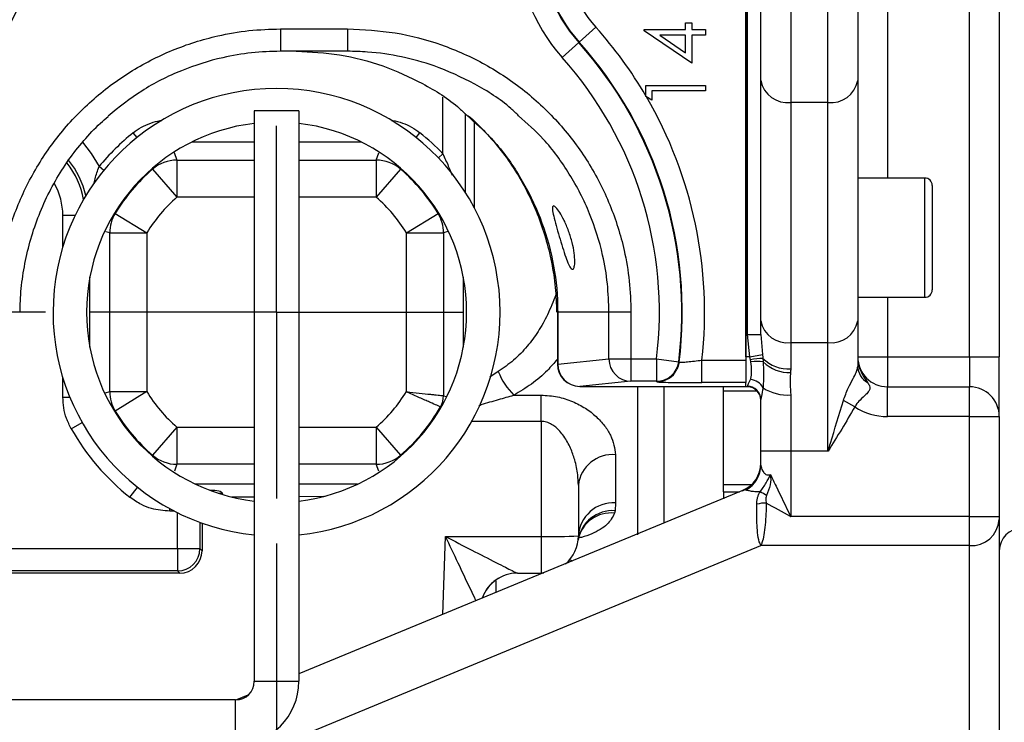
# Model space of a CAD drawing. Extents: x 0 to 13400, y 0 to 8910.
# Drawn here: x 11966 to 12098, y 1864 to 1958 of the extents above; entities that cross this region are included whole.
import ezdxf

# ---------------------------------------------------------------- set-up
doc = ezdxf.new("R2010")
doc.units = 0
doc.header["$LTSCALE"] = 5
doc.header["$MEASUREMENT"] = 0
doc.linetypes.add('GEN7A', pattern=[7.5, 5, -1.25, 0, -1.25])
doc.layers.get('0').update_dxf_attribs({"linetype": 'CONTINUOUS'})
doc.layers.add('7A', color=4, linetype='GEN7A')
doc.styles.add('ISO', font='GENISO.SHX')
doc.dimstyles.new('GEN-ISO', dxfattribs={"dimtxt": 50, "dimasz": 50, "dimexe": 40, "dimexo": 1, "dimgap": 30, "dimtad": 0, "dimtih": 1, "dimtoh": 1, "dimdec": 1, "dimdsep": 46, "dimtxsty": 'ISO', "dimcen": 2, "dimclrd": 256, "dimclre": 256, "dimclrt": 2, "dimadec": 0, "dimazin": 0, "dimtp": 0.1, "dimtm": 0.1, "dimtfac": 0.05, "dimtdec": 1, "dimtix": 1, "dimtmove": 2, "dimatfit": 3, "dimfxl": 1, "dimtolj": 1, "dimarcsym": 0})

# ---------------------------------------------------------------- blocks, each defined once
blk = doc.blocks.new('*D219')
at = {"color": 3}
for p, q in [((12000.75, 1887.85), (12000.75, 1591.33)), ((12061.25, 1825.18), (12061.25, 1591.33)), ((11965.75, 1616.33), (11930.75, 1616.33)), ((12000.75, 1616.33), (12061.25, 1616.33)), ((12096.25, 1616.33), (12131.25, 1616.33))]:
    blk.add_line(p, q, dxfattribs=at)
for points in [[(11965.75, 1610.49), (11965.75, 1622.16), (12000.75, 1616.33)], [(12096.25, 1622.16), (12096.25, 1610.49), (12061.25, 1616.33)]]:
    blk.add_solid(points, dxfattribs=at)
at = {"color": 2, "insert": (12128.9, 1667.93), "char_height": 50, "attachment_point": 5, "style": 'ISO'}
blk.add_mtext('\\A1;2.4', dxfattribs=at)
blk = doc.blocks.new('*D220')
at = {"color": 3}
for p, q in [((12000.75, 1887.85), (12000.75, 1591.33)), ((11811.25, 1825.18), (11811.25, 1591.33)), ((11965.75, 1616.33), (11846.25, 1616.33))]:
    blk.add_line(p, q, dxfattribs=at)
for points in [[(11846.25, 1622.16), (11846.25, 1610.49), (11811.25, 1616.33)], [(11965.75, 1610.49), (11965.75, 1622.16), (12000.75, 1616.33)]]:
    blk.add_solid(points, dxfattribs=at)
at = {"color": 2, "insert": (11906, 1671.33), "char_height": 50, "attachment_point": 5, "style": 'ISO'}
blk.add_mtext('\\A1;7.5', dxfattribs=at)
blk = doc.blocks.new('*D222')
at = {"color": 3}
for p, q in [((11528.59, 2053.85), (11528.59, 2088.85)), ((11969.75, 2018.85), (11503.59, 2018.85)), ((11528.59, 2018.85), (11528.59, 1918.85)), ((11969.75, 1918.85), (11503.59, 1918.85)), ((11528.59, 1883.85), (11528.59, 1848.85))]:
    blk.add_line(p, q, dxfattribs=at)
for points in [[(11522.76, 2053.85), (11534.42, 2053.85), (11528.59, 2018.85)], [(11534.42, 1883.85), (11522.76, 1883.85), (11528.59, 1918.85)]]:
    blk.add_solid(points, dxfattribs=at)
at = {"color": 2, "insert": (11473.59, 1968.85), "char_height": 50, "attachment_point": 5, "rotation": 90, "style": 'ISO'}
blk.add_mtext('\\A1;3.9', dxfattribs=at)

msp = doc.modelspace()

# ---------------------------------------------------------------- linework, layer by layer
for p, q in [((12063.755, 2025.293), (12063.755, 1912.411)), ((12063.755, 1912.852), (12063.755, 2024.852)), ((12093.755, 1912.852), (12093.755, 2024.852)), ((12097.755, 2024.852), (12097.755, 1912.852)), ((12063.955, 1915.852), (12063.955, 2021.852)), ((12069.755, 1990.704), (12069.755, 1947)), ((12074.755, 1947), (12074.755, 1990.704)), ((12065.755, 1949.914), (12065.755, 1987.79)), ((12078.755, 1987.79), (12078.755, 1949.914)), ((12082.755, 1960.852), (12082.755, 1936.852)), ((12055.646, 1956.749), (12055.646, 1957.672)), ((12055.646, 1957.672), (12056.466, 1957.672)), ((12056.466, 1957.672), (12056.466, 1956.749)), ((12001.271, 1956.852), (12010.271, 1956.852)), ((12001.271, 1956.852), (12001.271, 1953.852)), ((12010.271, 1956.852), (12010.271, 1953.852)), ((12041.366, 1955.077), (12043.602, 1957.077)), ((12050.107, 1956.603), (12050.107, 1956.749)), ((12050.107, 1956.749), (12055.646, 1956.749)), ((12056.466, 1952.236), (12050.107, 1956.603)), ((12055.646, 1956.031), (12052.171, 1956.031)), ((12052.171, 1956.031), (12055.646, 1953.647)), ((12055.646, 1953.647), (12055.646, 1956.031)), ((12056.466, 1956.749), (12058.312, 1956.749)), ((12058.312, 1956.031), (12056.466, 1956.031)), ((12056.466, 1956.031), (12056.466, 1952.236)), ((12058.312, 1956.749), (12058.312, 1956.031)), ((12039.077, 1953.03), (12041.313, 1955.029)), ((12041.313, 1955.029), (12041.366, 1955.077)), ((12010.271, 1953.852), (12001.271, 1953.852)), ((12050.312, 1947.783), (12050.312, 1949.262)), ((12050.312, 1949.262), (12058.312, 1949.262)), ((12058.312, 1949.262), (12058.312, 1948.544)), ((12065.755, 1917.688), (12065.755, 1949.914)), ((12078.755, 1949.914), (12078.755, 1917.688)), ((12058.312, 1948.544), (12051.133, 1948.544)), ((12051.133, 1948.544), (12051.133, 1947.313)), ((12023.068, 1940.099), (12023.068, 1947.681)), ((12051.133, 1947.313), (12050.312, 1947.783)), ((12074.755, 1947), (12069.755, 1947)), ((12069.755, 1947), (12069.755, 1914.775)), ((12074.755, 1914.775), (12074.755, 1947)), ((11997.755, 1945.852), (11997.755, 1869.352)), ((12003.755, 1945.852), (11997.755, 1945.852)), ((12003.755, 1945.852), (12003.755, 1869.352)), ((12026.056, 1945.485), (12026.056, 1934.971)), ((12027.305, 1932.819), (12027.305, 1944.387)), ((12027.316, 1932.797), (12027.316, 1944.377)), ((11982.023, 1942.285), (11981.516, 1942.918)), ((12019.487, 1942.285), (12019.993, 1942.918)), ((11997.755, 1941.674), (11989.38, 1941.674)), ((12012.129, 1941.674), (12003.755, 1941.674)), ((11986.992, 1940.292), (11987.369, 1939.251)), ((12014.141, 1939.251), (12014.492, 1940.222)), ((12022.48, 1939.54), (12023.068, 1940.099)), ((11987.369, 1939.251), (11987.369, 1934.27)), ((11987.369, 1939.251), (11997.755, 1939.251)), ((12003.755, 1939.251), (12014.141, 1939.251)), ((12014.141, 1939.251), (12014.141, 1934.27)), ((11977.547, 1937.863), (11976.92, 1938.377)), ((11984.103, 1938.031), (11987.369, 1934.27)), ((12017.406, 1938.031), (12014.141, 1934.27)), ((12087.755, 1936.852), (12078.755, 1936.852)), ((12087.755, 1920.852), (12087.755, 1936.852)), ((12088.755, 1935.852), (12088.755, 1921.852)), ((11997.755, 1934.27), (11987.369, 1934.27)), ((12014.141, 1934.27), (12003.755, 1934.27)), ((11979.087, 1932.105), (11983.336, 1929.506)), ((12018.173, 1929.506), (12022.422, 1932.105)), ((11972.069, 1931.852), (11973.718, 1931.852)), ((11972.069, 1927.633), (11972.069, 1931.852)), ((11978.355, 1929.506), (11977.841, 1929.646)), ((11978.355, 1908.198), (11978.355, 1929.506)), ((11978.355, 1929.506), (11983.336, 1929.506)), ((11983.336, 1929.506), (11983.336, 1908.198)), ((12018.173, 1908.198), (12018.173, 1929.506)), ((12018.173, 1929.506), (12023.154, 1929.506)), ((12023.717, 1929.659), (12023.154, 1929.506)), ((12023.154, 1929.506), (12023.154, 1907.651)), ((11975.693, 1914.146), (11975.693, 1923.557)), ((12025.817, 1923.557), (12025.817, 1914.146)), ((12078.755, 1920.852), (12087.755, 1920.852)), ((12082.755, 1920.852), (12082.755, 1912.852)), ((12038.441, 1918.852), (12038.441, 1911.905)), ((12038.486, 1918.852), (12038.441, 1918.852)), ((12045.363, 1918.852), (12038.486, 1918.852)), ((12038.486, 1918.852), (12038.486, 1911.905)), ((12048.318, 1918.852), (12045.363, 1918.852)), ((12045.363, 1912.585), (12045.363, 1918.852)), ((12048.318, 1918.852), (12048.318, 1912.585)), ((12065.755, 1915.852), (12065.755, 1917.688)), ((12078.755, 1917.688), (12078.755, 1911.584)), ((12064.254, 1912.852), (12063.955, 1915.852)), ((12063.955, 1915.852), (12065.755, 1915.852)), ((12065.755, 1915.852), (12065.961, 1913.177)), ((12069.755, 1914.775), (12074.755, 1914.775)), ((12069.755, 1914.775), (12069.755, 1911.263)), ((12074.755, 1900.207), (12074.755, 1914.775)), ((12038.486, 1911.905), (12045.363, 1912.585)), ((12045.363, 1912.585), (12048.318, 1912.585)), ((12048.318, 1912.585), (12048.318, 1909.586)), ((12048.318, 1912.585), (12051.748, 1912.585)), ((12051.748, 1912.585), (12054.725, 1912.219)), ((12051.748, 1912.585), (12051.748, 1909.586)), ((12057.84, 1909.411), (12057.84, 1912.411)), ((12057.84, 1912.411), (12063.755, 1912.411)), ((12064.254, 1912.852), (12063.755, 1912.852)), ((12063.755, 1912.411), (12063.755, 1909.411)), ((12064.254, 1912.852), (12065.961, 1913.177)), ((12066.034, 1912.662), (12066.072, 1912.175)), ((12078.755, 1912.852), (12082.755, 1912.852)), ((12082.755, 1912.852), (12082.755, 1908.852)), ((12082.755, 1912.852), (12093.755, 1912.852)), ((12093.755, 1912.852), (12093.755, 1908.852)), ((12093.755, 1912.852), (12097.755, 1912.852)), ((12097.755, 1904.852), (12097.755, 1912.852)), ((12038.486, 1911.905), (12038.441, 1911.905)), ((12054.725, 1912.219), (12054.788, 1912.143)), ((11972.069, 1907.473), (11972.069, 1910.07)), ((12030.509, 1910.89), (12029.356, 1910.136)), ((12048.318, 1909.586), (12041.441, 1908.905)), ((12041.441, 1908.905), (12063.755, 1908.905)), ((12051.748, 1909.586), (12048.318, 1909.586)), ((12049.184, 1908.905), (12049.184, 1889.016)), ((12052.719, 1908.905), (12052.719, 1890.55)), ((12063.755, 1909.411), (12057.84, 1909.411)), ((12060.755, 1908.245), (12060.755, 1908.905)), ((12063.755, 1908.852), (12063.755, 1909.411)), ((12063.955, 1908.852), (12063.755, 1908.852)), ((12063.955, 1908.852), (12063.955, 1908.915)), ((12082.755, 1904.852), (12082.755, 1908.852)), ((12082.755, 1908.852), (12093.755, 1908.852)), ((12093.755, 1904.852), (12093.755, 1908.852)), ((11972.069, 1907.473), (11972.997, 1907.473)), ((11977.773, 1908.039), (11978.355, 1908.198)), ((11978.355, 1908.198), (11983.336, 1908.198)), ((11983.336, 1908.198), (11979.087, 1905.599)), ((12023.154, 1907.651), (12023.563, 1907.543)), ((12032.591, 1907.724), (12036.255, 1907.724)), ((12036.255, 1904.215), (12036.255, 1907.724)), ((12060.755, 1895.696), (12060.755, 1908.245)), ((12065.302, 1908.245), (12060.755, 1908.245)), ((12065.755, 1900.207), (12065.755, 1907.143)), ((12069.755, 1907.758), (12069.755, 1900.207)), ((12078.378, 1906.155), (12076.825, 1907.003)), ((12093.755, 1904.852), (12082.755, 1904.852)), ((12093.755, 1891.463), (12093.755, 1904.852)), ((12093.755, 1904.852), (12097.755, 1904.852)), ((12097.755, 1904.852), (12097.755, 1891.463)), ((11973.187, 1903.23), (11974.654, 1904.062)), ((11987.369, 1903.434), (11984.103, 1899.672)), ((11987.369, 1903.434), (11987.369, 1898.453)), ((11987.369, 1903.434), (11997.755, 1903.434)), ((12003.755, 1903.434), (12014.141, 1903.434)), ((12014.141, 1903.434), (12017.406, 1899.672)), ((12014.141, 1903.434), (12014.141, 1898.453)), ((12036.255, 1904.215), (12026.942, 1904.215)), ((12036.255, 1904.215), (12036.255, 1888.765)), ((12046.255, 1899.736), (12046.255, 1893.296)), ((12069.755, 1900.207), (12065.755, 1900.207)), ((12065.755, 1898.359), (12065.755, 1900.207)), ((12074.755, 1900.207), (12069.755, 1900.207)), ((12069.755, 1900.207), (12069.755, 1891.463)), ((11987.369, 1898.453), (11987.045, 1897.555)), ((11997.755, 1898.453), (11987.369, 1898.453)), ((12014.141, 1898.453), (12003.755, 1898.453)), ((12014.468, 1897.545), (12014.141, 1898.453)), ((11981.06, 1894.03), (11982.108, 1895.351)), ((11997.755, 1895.79), (11989.874, 1895.79)), ((12011.635, 1895.79), (12003.755, 1895.79)), ((12041.255, 1895.67), (12041.255, 1888.852)), ((12060.755, 1894.776), (12060.755, 1895.696)), ((12064.464, 1895.696), (12060.755, 1895.696)), ((11992.911, 1894.588), (11993.457, 1894.639)), ((11993.457, 1894.639), (11993.503, 1894.405)), ((11994.725, 1894.075), (11997.755, 1894.098)), ((11994.771, 1894.064), (11997.755, 1894.087)), ((12063.188, 1894.903), (12003.755, 1870.341)), ((12003.755, 1894.144), (12007.163, 1894.17)), ((12003.755, 1894.133), (12007.117, 1894.158)), ((12060.755, 1894.776), (12062.882, 1894.776)), ((12060.755, 1894.776), (12060.755, 1893.82)), ((11986.409, 1892.166), (11986.409, 1892.504)), ((12046.255, 1893.296), (12046.191, 1892.231)), ((11987.049, 1892.166), (11986.409, 1892.166)), ((11987.457, 1887.149), (11987.457, 1891.96)), ((12046.191, 1892.231), (12046.121, 1891.913)), ((12093.755, 1891.463), (12069.755, 1891.463)), ((12093.755, 1887.556), (12093.755, 1891.463)), ((12093.755, 1891.463), (12097.755, 1891.463)), ((12097.755, 1891.463), (12097.755, 1891.029)), ((11990.457, 1890.675), (11990.457, 1887.149)), ((11990.685, 1890.506), (11990.667, 1890.599)), ((11990.685, 1890.592), (11990.685, 1890.506)), ((11990.755, 1890.568), (11990.755, 1886.851)), ((12097.755, 1891.029), (12097.755, 1853.386)), ((12023.055, 1878.317), (12023.431, 1888.765)), ((12023.431, 1888.765), (12036.255, 1888.765)), ((12036.255, 1888.765), (12036.255, 1883.852)), ((12041.217, 1888.246), (12041.457, 1889.18)), ((12041.457, 1889.18), (12041.549, 1889.286)), ((11944.052, 1887.149), (11987.457, 1887.149)), ((11974.665, 1849.913), (12065.755, 1887.556)), ((11987.457, 1887.149), (11987.457, 1884.15)), ((11987.457, 1887.149), (11990.457, 1887.149)), ((11990.457, 1887.149), (11990.755, 1886.851)), ((12093.755, 1887.556), (12065.755, 1887.556)), ((12093.755, 1849.913), (12093.755, 1887.556)), ((12039.78, 1885.328), (12039.905, 1885.281)), ((11987.755, 1883.852), (11943.754, 1883.852)), ((11987.457, 1884.15), (11944.052, 1884.15)), ((11987.755, 1883.852), (11987.457, 1884.15)), ((12033.076, 1883.852), (12036.255, 1883.852)), ((12036.614, 1883.865), (12036.255, 1883.852)), ((12030.174, 1882.828), (12030.173, 1881.259)), ((11997.755, 1869.352), (12003.755, 1869.352)), ((11996.897, 1867.507), (11995.365, 1866.874)), ((11995.255, 1866.852), (11809.255, 1866.852)), ((11995.255, 1860.852), (11995.255, 1866.852))]:
    msp.add_line(p, q)
at = {"flags": 128}
for points in [[(11974.723, 1941.642), (11975.888, 1940.147), (11976.92, 1938.377)], [(12054.788, 1912.143), (12054.672, 1911.614), (12054.481, 1911.149)], [(12051.811, 1909.514), (12051.78, 1909.549), (12051.748, 1909.586)]]:
    msp.add_lwpolyline(points, dxfattribs=at)
for centre, radius, start, end in [((11944.964, 1968.852), 23, 318.18969, 41.81031), ((12056.767, 1968.852), 23.734, 138.18969, 221.81031), ((12056.767, 1968.852), 20.734, 138.18969, 221.81031), ((12056.767, 1968.852), 20.662, 138.18969, 221.81031), ((12056.767, 1968.852), 17.663, 138.18969, 221.81031), ((12000.866, 1918.852), 57.337, 30.41455, 41.81031), ((12000.866, 1918.852), 54.266, 352.97903, 41.81031), ((12000.866, 1918.852), 54.338, 352.9083, 41.81031), ((12000.866, 1918.852), 51.266, 352.97903, 41.81031), ((12069.285, 1950.558), 3.589, 190.3455, 277.5162), ((12075.224, 1950.558), 3.589, 262.4838, 349.6545), ((12000.755, 1918.852), 30, 275.73917, 264.26083), ((12000.866, 1918.852), 57.337, 353.55005, 30.24745), ((12000.755, 1918.852), 25.5, 96.75633, 263.24367), ((12000.755, 1918.852), 25.5, 276.75633, 83.24367), ((12000.755, 1918.852), 30.811, 128.63855, 140.67664), ((12000.755, 1918.852), 30.811, 43.59843, 51.36145), ((11963.693, 1931.852), 11.365, 10.84531, 38.02019), ((11963.693, 1931.852), 11.76, 12.96501, 38.93322), ((11987.383, 1934.231), 5.02, 90.16706, 130.7969), ((12014.126, 1934.231), 5.02, 49.2031, 89.83294), ((12000.755, 1918.852), 25.399, 130.96395, 148.54753), ((12000.755, 1918.852), 25.399, 31.45247, 49.03605), ((11963.693, 1931.852), 8.376, 0, 30.12307), ((12087.755, 1935.852), 1, 0, 90), ((12000.755, 1918.852), 20.418, 130.96395, 148.54753), ((12000.755, 1918.852), 20.418, 31.45247, 49.03605), ((11983.375, 1929.495), 5.02, 148.67203, 179.8755), ((12018.134, 1929.495), 5.02, 0.1245, 31.32797), ((12087.755, 1921.852), 1, 270, 0), ((12069.285, 1918.333), 3.589, 190.3455, 277.5162), ((12075.224, 1918.333), 3.589, 262.4838, 349.6545), ((12048.351, 1912.574), 2.988, 179.77222, 269.35941), ((12066.167, 1904.147), 8.517, 90.89482, 102.25296), ((12065.248, 1906.907), 5.332, 81.10883, 98.89117), ((12069.387, 1915.931), 4.682, 224.2639, 274.5047), ((12082.755, 1912.852), 4, 180, 270), ((12041.441, 1911.905), 3, 180, 270), ((12041.474, 1911.893), 2.988, 179.77222, 269.35941), ((12051.747, 1912.586), 3.001, 270.01757, 352.96146), ((12051.81, 1912.515), 3.001, 270.01763, 332.91333), ((12069.627, 1915.873), 5.13, 226.12692, 271.19875), ((12081.284, 1911.65), 2.53, 181.48806, 241.06009), ((12039.162, 1914.313), 9.305, 201.57818, 225.07765), ((12064.2, 1907.747), 2.077, 27.45094, 85.22488), ((12063.969, 1907.129), 1.786, 0.45721, 90.45003), ((12063.955, 1907.052), 1.8, 0, 90), ((12069.307, 1913.748), 6.007, 237.09252, 274.27775), ((12093.755, 1904.852), 4, 0, 90), ((11983.375, 1908.209), 5.02, 180.1245, 211.32797), ((12000.755, 1918.852), 20.418, 211.45247, 229.03605), ((12000.755, 1918.852), 20.418, 310.96395, 328.54753), ((12020.142, 1907.657), 3.012, 330.13088, 359.88175), ((12000.755, 1918.852), 25.399, 310.96395, 330.01263), ((12082.755, 1912.852), 8, 236.83102, 270), ((12000.755, 1918.852), 25.399, 211.45247, 229.03605), ((12000.755, 1918.852), 31.686, 209.53861, 231.57043), ((11987.383, 1903.473), 5.02, 229.2031, 269.83294), ((12014.126, 1903.473), 5.02, 270.16706, 310.7969), ((12045.831, 1895.149), 4.606, 84.72418, 173.50699), ((12061.755, 1898.638), 4, 291.69968, 359.98274), ((12061.895, 1898.383), 3.86, 298.81044, 359.65507), ((12063.218, 1889.565), 5.735, 54.94326, 64.94237), ((12045.992, 1888.557), 4.747, 86.83179, 176.43528), ((12066.345, 1889.109), 4.148, 88.19044, 106.03511), ((12045.872, 1887.532), 4.711, 86.12056, 170.75955), ((12045.655, 1887.398), 4.539, 84.10615, 166.69766), ((12094.001, 1891.313), 3.765, 266.25089, 355.68096), ((12100.755, 1886.852), 3, 90, 180), ((12037.504, 1960.453), 71.7, 269.00137, 272.99833), ((12036.255, 1888.852), 5, 311.02523, 0), ((11987.456, 1887.15), 3.001, 270.02044, 359.97956), ((12033.077, 1878.852), 4.999, 90.00299, 160.4492), ((12033.078, 1878.852), 5, 90, 159.98198), ((11995.255, 1869.352), 8.5, 270, 0), ((11995.255, 1869.352), 2.5, 270, 0)]:
    msp.add_arc(centre, radius, start, end)
for centre, major_axis, ratio, start_param, end_param in [((11987.457, 1894.63), (6, 0), 0.0874887, 0.0174533, 0.7749225), ((11993.685, 1890.506), (-0.373, 3.545), 0.8400516, 1.4582287, 1.4827068), ((11987.754, 1886.852), (2.122, -2.122), 0.9996955, 5.4979394, 7.0684312)]:
    msp.add_ellipse(centre, major_axis=major_axis, ratio=ratio, start_param=start_param, end_param=end_param)
for points, knots in [([(11963.225, 1918.852), (11963.331, 1920.986), (11963.544, 1925.254), (11965.205, 1931.478), (11967.829, 1937.337), (11971.401, 1942.683), (11975.831, 1947.34), (11980.971, 1951.207), (11986.698, 1954.144), (11992.139, 1955.864), (11997.037, 1956.714), (11999.86, 1956.806), (12001.271, 1956.852)], [0, 0, 0, 0, 0.1072041, 0.2144083, 0.3216097, 0.4288115, 0.5360809, 0.6433509, 0.7507435, 0.8581366, 0.9290683, 1, 1, 1, 1]), ([(12010.271, 1956.852), (12012.412, 1956.745), (12016.694, 1956.532), (12022.939, 1954.866), (12028.817, 1952.234), (12034.177, 1948.65), (12038.844, 1944.206), (12042.711, 1939.057), (12045.641, 1933.323), (12047.346, 1927.897), (12048.183, 1923.033), (12048.273, 1920.246), (12048.318, 1918.852)], [0, 0, 0, 0, 0.1075524, 0.2151047, 0.32266, 0.4302147, 0.537698, 0.6451807, 0.7525384, 0.8598956, 0.9299478, 1, 1, 1, 1]), ([(12001.271, 1953.852), (11999.979, 1953.81), (11997.379, 1953.727), (11992.892, 1952.951), (11987.876, 1951.371), (11982.636, 1948.754), (11979.606, 1946.327), (11978.138, 1945.151)], [0, 0, 0, 0, 0.153537, 0.3089761, 0.5395914, 0.7768511, 1, 1, 1, 1]), ([(12003.395, 1953.852), (12005.339, 1953.758), (12009.283, 1953.566), (12015.021, 1952.053), (12020.43, 1949.591), (12024.251, 1947.249), (12026.034, 1945.515), (12026.383, 1945.176)], [0, 0, 0, 0, 0.23210963, 0.4709131, 0.70305709, 0.94192113, 1, 1, 1, 1]), ([(12033.241, 1945.189), (12032.899, 1945.524), (12031.165, 1947.218), (12027.355, 1949.557), (12022.399, 1951.849), (12017.523, 1953.19), (12013.609, 1953.775), (12011.173, 1953.831), (12010.271, 1953.852)], [0, 0, 0, 0, 0.0572439, 0.2895233, 0.5285322, 0.7088352, 0.8922107, 1, 1, 1, 1]), ([(11966.358, 1918.851), (11966.354, 1919.357), (11966.343, 1920.98), (11966.657, 1923.721), (11967.284, 1927.044), (11968.236, 1930.307), (11969.481, 1933.465), (11971.008, 1936.471), (11972.792, 1939.291), (11974.826, 1941.874), (11976.623, 1943.82), (11977.808, 1944.81), (11978.165, 1945.108)], [0, 0, 0, 0, 0.0511072, 0.164082, 0.2781318, 0.3927328, 0.5071894, 0.6208253, 0.7331698, 0.8439222, 0.9529874, 1, 1, 1, 1]), ([(11981.516, 1942.918), (11981.874, 1943.179), (11982.6, 1943.706), (11983.834, 1944.23), (11984.768, 1944.522), (11985.279, 1944.56), (11985.351, 1944.565)], [0, 0, 0, 0, 0.3132524, 0.6355771, 0.9488359, 1, 1, 1, 1]), ([(12016.161, 1944.568), (12016.219, 1944.563), (12016.73, 1944.525), (12017.651, 1944.239), (12018.897, 1943.713), (12019.625, 1943.186), (12019.993, 1942.918)], [0, 0, 0, 0, 0.0415142, 0.3640294, 0.6774733, 1, 1, 1, 1]), ([(12026.383, 1945.176), (12027.473, 1944.207), (12030.06, 1941.908), (12033.259, 1937.509), (12036.011, 1932.228), (12037.802, 1926.531), (12038.439, 1921.983), (12038.478, 1919.415), (12038.486, 1918.852)], [0, 0, 0, 0, 0.14619, 0.3468586, 0.5416695, 0.7421628, 0.9434735, 1, 1, 1, 1]), ([(12026.429, 1945.22), (12026.436, 1945.214), (12027.295, 1944.545), (12028.807, 1942.996), (12030.923, 1940.574), (12032.779, 1937.922), (12034.407, 1935.076), (12035.784, 1932.041), (12036.89, 1928.855), (12037.699, 1925.555), (12038.221, 1922.205), (12038.302, 1919.956), (12038.341, 1918.843)], [0, 0, 0, 0, 0.000925, 0.1095705, 0.2166805, 0.3246692, 0.4346416, 0.5463928, 0.6595556, 0.7736249, 0.8880119, 1, 1, 1, 1]), ([(12045.363, 1918.852), (12045.323, 1920.129), (12045.241, 1922.7), (12044.47, 1927.156), (12042.911, 1932.174), (12040.196, 1937.413), (12036.969, 1941.869), (12034.379, 1944.176), (12033.241, 1945.189)], [0, 0, 0, 0, 0.12808295, 0.25774117, 0.45238399, 0.65270788, 0.84753682, 1, 1, 1, 1]), ([(12023.068, 1940.099), (12023.321, 1939.554), (12023.763, 1938.601), (12024.14, 1937.635), (12024.301, 1937.222)], [0, 0, 0, 0, 0.5716788, 1, 1, 1, 1]), ([(11976.249, 1936.049), (11976.295, 1936.282), (11976.445, 1937.047), (11976.725, 1937.831), (11976.92, 1938.377)], [0, 0, 0, 0, 0.3051644, 1, 1, 1, 1]), ([(12037.919, 1933.102), (12038.024, 1933.055), (12038.233, 1932.96), (12038.758, 1932.255), (12039.358, 1931.19), (12039.965, 1929.775), (12040.446, 1928.215), (12040.721, 1926.779), (12040.802, 1925.65), (12040.734, 1924.892), (12040.553, 1924.543), (12040.288, 1924.647), (12039.955, 1925.216), (12039.57, 1926.211), (12039.142, 1927.527), (12038.691, 1929.017), (12038.261, 1930.496), (12037.921, 1931.773), (12037.752, 1932.666), (12037.779, 1933.058), (12037.884, 1933.091), (12037.919, 1933.102)], [0, 0, 0, 0, 0.0529069, 0.1056553, 0.1625335, 0.2231091, 0.2826309, 0.3374619, 0.3882241, 0.4376237, 0.4877488, 0.5394491, 0.5927125, 0.6472319, 0.702767, 0.7591435, 0.8159205, 0.871874, 0.9250722, 0.9745807, 1, 1, 1, 1]), ([(12038.212, 1921.172), (12037.866, 1920.272), (12037.209, 1918.56), (12035.909, 1916.268), (12034.406, 1914.219), (12032.653, 1912.386), (12031.212, 1911.381), (12030.509, 1910.89)], [0, 0, 0, 0, 0.22191889, 0.42158907, 0.61153657, 0.81047966, 1, 1, 1, 1]), ([(12038.441, 1912.556), (12038.005, 1912.045), (12036.977, 1910.837), (12035.046, 1909.19), (12033.398, 1908.206), (12032.591, 1907.724)], [0, 0, 0, 0, 0.2725562, 0.6439496, 1, 1, 1, 1]), ([(12054.788, 1912.143), (12054.802, 1912.138), (12054.842, 1912.124), (12055.195, 1912.142), (12055.887, 1912.204), (12056.806, 1912.298), (12057.495, 1912.373), (12057.84, 1912.411)], [0, 0, 0, 0, 0.1268688, 0.3417059, 0.5593607, 0.7792618, 1, 1, 1, 1]), ([(12064.359, 1912.469), (12064.341, 1912.537), (12064.306, 1912.665), (12064.27, 1912.792), (12064.254, 1912.852)], [0, 0, 0, 0, 0.533659, 1, 1, 1, 1]), ([(12064.424, 1912.175), (12064.417, 1912.216), (12064.399, 1912.314), (12064.374, 1912.412), (12064.359, 1912.469)], [0, 0, 0, 0, 0.4112398, 1, 1, 1, 1]), ([(12065.961, 1913.177), (12065.972, 1913.098), (12065.997, 1912.925), (12066.021, 1912.754), (12066.034, 1912.662)], [0, 0, 0, 0, 0.4615949, 1, 1, 1, 1]), ([(12078.755, 1912.852), (12078.755, 1912.848), (12078.755, 1912.643), (12078.782, 1912.24), (12078.9, 1911.644), (12079.229, 1910.635), (12079.702, 1909.952), (12080.06, 1909.436)], [0, 0, 0, 0, 0.0034117, 0.1612895, 0.3170069, 0.483175, 1, 1, 1, 1]), ([(12064.373, 1909.817), (12064.377, 1909.828), (12064.395, 1909.873), (12064.489, 1910.202), (12064.544, 1910.935), (12064.464, 1911.762), (12064.424, 1912.175)], [0, 0, 0, 0, 0.0191845, 0.0759484, 0.537787, 1, 1, 1, 1]), ([(12066.072, 1912.175), (12066.104, 1911.162), (12066.142, 1909.936), (12066.058, 1908.887), (12066.043, 1908.705)], [0, 0, 0, 0, 0.8257592, 1, 1, 1, 1]), ([(12069.755, 1911.263), (12069.754, 1911.17), (12069.752, 1910.999), (12069.74, 1910.825), (12069.735, 1910.744)], [0, 0, 0, 0, 0.5366936, 1, 1, 1, 1]), ([(12076.825, 1907.003), (12077.029, 1907.569), (12077.396, 1908.585), (12078.093, 1909.847), (12078.476, 1910.622), (12078.702, 1911.175), (12078.733, 1911.415), (12078.755, 1911.584)], [0, 0, 0, 0, 0.3196757, 0.573798, 0.7596782, 0.8308626, 1, 1, 1, 1]), ([(12063.955, 1908.915), (12063.977, 1908.982), (12064.034, 1909.151), (12064.245, 1909.566), (12064.373, 1909.817)], [0, 0, 0, 0, 0.3958831, 1, 1, 1, 1]), ([(12069.735, 1910.744), (12069.731, 1910.694), (12069.652, 1909.745), (12069.705, 1908.725), (12069.755, 1907.758)], [0, 0, 0, 0, 0.05275693, 1, 1, 1, 1]), ([(12051.811, 1909.514), (12051.841, 1909.507), (12051.921, 1909.489), (12052.616, 1909.46), (12053.98, 1909.433), (12055.795, 1909.415), (12057.158, 1909.413), (12057.84, 1909.411)], [0, 0, 0, 0, 0.1280263, 0.344488, 0.5624847, 0.7812559, 1, 1, 1, 1]), ([(12066.043, 1908.705), (12065.956, 1908.296), (12065.817, 1907.648), (12065.771, 1907.279), (12065.755, 1907.143)], [0, 0, 0, 0, 0.62930675, 1, 1, 1, 1]), ([(12080.06, 1909.436), (12080.165, 1909.289), (12080.363, 1909.016), (12080.435, 1908.627), (12080.256, 1908.231), (12079.794, 1907.736), (12079.138, 1907.159), (12078.605, 1906.586), (12078.423, 1906.24), (12078.378, 1906.155)], [0, 0, 0, 0, 0.1310523, 0.2450831, 0.3622499, 0.5232081, 0.7612414, 0.9414288, 1, 1, 1, 1]), ([(11973.187, 1903.23), (11972.96, 1903.685), (11972.513, 1904.582), (11972.141, 1906.026), (11972.093, 1906.995), (11972.069, 1907.473)], [0, 0, 0, 0, 0.3436776, 0.6769643, 1, 1, 1, 1]), ([(12022.754, 1906.157), (12022.672, 1906.192), (12022.501, 1906.265), (12021.832, 1906.552), (12020.93, 1906.946), (12019.787, 1907.454), (12018.712, 1907.946), (12018.178, 1908.195), (12018.173, 1908.198)], [0, 0, 0, 0, 0.2036038, 0.4254457, 0.524993, 0.7614894, 0.997703, 1, 1, 1, 1]), ([(12018.173, 1908.198), (12018.179, 1908.197), (12018.764, 1908.131), (12019.938, 1908), (12021.181, 1907.864), (12022.158, 1907.758), (12022.881, 1907.68), (12023.066, 1907.66), (12023.154, 1907.651)], [0, 0, 0, 0, 0.002298, 0.23853226, 0.47496899, 0.5744948, 0.79633599, 1, 1, 1, 1]), ([(12027.903, 1906.351), (12028.012, 1906.385), (12028.901, 1906.665), (12030.468, 1907.134), (12031.915, 1907.536), (12032.591, 1907.724)], [0, 0, 0, 0, 0.0694174, 0.5649912, 1, 1, 1, 1]), ([(12036.255, 1907.724), (12036.996, 1907.679), (12038.474, 1907.589), (12040.503, 1906.92), (12042.25, 1905.994), (12043.688, 1904.872), (12044.81, 1903.64), (12045.934, 1901.915), (12046.127, 1900.607), (12046.255, 1899.736)], [0, 0, 0, 0, 0.125942, 0.2512511, 0.3764976, 0.5019649, 0.6260354, 0.7511328, 1, 1, 1, 1]), ([(12074.755, 1900.207), (12074.757, 1900.216), (12074.778, 1900.281), (12074.888, 1900.636), (12075.594, 1902.897), (12076.253, 1905.095), (12076.825, 1907.003)], [0, 0, 0, 0, 0.0039944, 0.0283355, 0.1568201, 1, 1, 1, 1]), ([(12078.378, 1906.155), (12077.198, 1904.166), (12076.013, 1902.168), (12074.759, 1900.214), (12074.755, 1900.207)], [0, 0, 0, 0, 0.9962559, 1, 1, 1, 1]), ([(12041.255, 1895.67), (12041.238, 1896.129), (12041.196, 1897.247), (12040.845, 1898.914), (12040.327, 1900.382), (12039.809, 1901.435), (12039.337, 1902.206), (12038.815, 1902.875), (12038.262, 1903.416), (12037.666, 1903.84), (12036.999, 1904.151), (12036.496, 1904.194), (12036.255, 1904.215)], [0, 0, 0, 0, 0.1391323, 0.338974, 0.4990738, 0.5853063, 0.6688263, 0.7489734, 0.815842, 0.8745507, 0.9399604, 1, 1, 1, 1]), ([(12065.755, 1898.359), (12065.759, 1898.293), (12065.777, 1897.98), (12065.982, 1897.473), (12066.375, 1897.116), (12066.689, 1896.992), (12066.913, 1897.046), (12067.044, 1897.077)], [0, 0, 0, 0, 0.1186462, 0.5563172, 0.7368309, 0.8477337, 1, 1, 1, 1]), ([(12065.648, 1894.761), (12065.935, 1895.158), (12066.482, 1895.914), (12066.85, 1896.718), (12067.042, 1897.074), (12067.044, 1897.077)], [0, 0, 0, 0, 0.5234848, 0.9955036, 1, 1, 1, 1]), ([(12067.044, 1897.077), (12067.044, 1897.073), (12067.086, 1896.62), (12067.076, 1895.626), (12066.708, 1894.735), (12066.513, 1894.26)], [0, 0, 0, 0, 0.004916, 0.4696339, 1, 1, 1, 1]), ([(12067.044, 1897.077), (12067.289, 1896.565), (12068.153, 1894.763), (12069.09, 1892.833), (12069.752, 1891.469), (12069.755, 1891.463)], [0, 0, 0, 0, 0.2832598, 0.9970621, 1, 1, 1, 1]), ([(11986.409, 1892.166), (11985.581, 1892.235), (11984.274, 1892.344), (11982.468, 1893.052), (11981.568, 1893.677), (11981.06, 1894.03)], [0, 0, 0, 0, 0.43018618, 0.67893967, 1, 1, 1, 1]), ([(12063.755, 1895), (12063.755, 1895.001), (12063.71, 1895.014), (12063.559, 1895.047), (12063.356, 1894.922), (12063.215, 1894.835)], [0, 0, 0, 0, 0.0004843, 0.3019164, 1, 1, 1, 1]), ([(12065.648, 1894.761), (12065.522, 1894.757), (12065.271, 1894.749), (12064.827, 1894.775), (12064.345, 1894.847), (12063.966, 1894.94), (12063.806, 1894.986), (12063.755, 1895)], [0, 0, 0, 0, 0.15002083, 0.30082224, 0.58014066, 0.8641113, 1, 1, 1, 1]), ([(12065.199, 1893.096), (12065.204, 1893.244), (12065.213, 1893.543), (12065.301, 1893.971), (12065.439, 1894.382), (12065.578, 1894.634), (12065.648, 1894.761)], [0, 0, 0, 0, 0.257383, 0.51855197, 0.75711324, 1, 1, 1, 1]), ([(12066.513, 1894.26), (12066.47, 1894.155), (12066.41, 1894.008), (12066.384, 1893.666), (12066.434, 1893.439), (12066.476, 1893.255)], [0, 0, 0, 0, 0.316761, 0.4451382, 1, 1, 1, 1]), ([(12065.755, 1887.556), (12065.753, 1887.559), (12065.75, 1887.564), (12065.677, 1887.7), (12065.473, 1888.17), (12065.295, 1889.218), (12065.227, 1890.569), (12065.204, 1891.894), (12065.2, 1892.698), (12065.199, 1893.096)], [0, 0, 0, 0, 0.0027401, 0.004902, 0.1341585, 0.3774663, 0.5930511, 0.7983684, 1, 1, 1, 1]), ([(12066.476, 1893.255), (12066.465, 1892.779), (12066.444, 1891.83), (12066.341, 1890.321), (12066.175, 1888.962), (12065.962, 1888.068), (12065.806, 1887.672), (12065.756, 1887.559), (12065.755, 1887.556)], [0, 0, 0, 0, 0.2251659, 0.4493407, 0.6724253, 0.8942897, 0.9976103, 1, 1, 1, 1]), ([(12069.755, 1891.463), (12069.749, 1891.466), (12068.651, 1892.066), (12067.561, 1892.662), (12066.476, 1893.255)], [0, 0, 0, 0, 0.0048135, 1, 1, 1, 1]), ([(12046.121, 1891.913), (12045.847, 1891.377), (12045.436, 1890.575), (12044.228, 1889.697), (12043.084, 1889.127), (12042.098, 1888.747), (12041.427, 1888.6), (12041.301, 1888.572)], [0, 0, 0, 0, 0.3826851, 0.5730391, 0.7649856, 0.9558382, 1, 1, 1, 1]), ([(12023.431, 1888.765), (12024.609, 1888.155), (12026.915, 1886.962), (12029.633, 1885.57), (12031.41, 1884.666), (12032.329, 1884.206), (12032.931, 1883.909), (12033.03, 1883.87), (12033.076, 1883.852)], [0, 0, 0, 0, 0.3112654, 0.6098641, 0.7375968, 0.8416748, 0.925921, 1, 1, 1, 1]), ([(12027.526, 1880.165), (12027.453, 1880.318), (12027.207, 1880.828), (12026.412, 1882.488), (12025.114, 1885.215), (12024, 1887.565), (12023.431, 1888.765)], [0, 0, 0, 0, 0.0688413, 0.2300965, 0.607053, 1, 1, 1, 1]), ([(12040.025, 1885.686), (12040.099, 1885.657), (12040.267, 1885.594), (12040.394, 1885.541), (12040.465, 1885.512)], [0, 0, 0, 0, 0.4419423, 1, 1, 1, 1])]:
    msp.add_open_spline(points, degree=3, knots=knots)
at = {"layer": '7A'}
for q in [(12000.755, 1950.082), (11970.755, 1918.852), (12030.755, 1918.852), (12000.755, 1888.852)]:
    msp.add_line((12000.755, 1918.852), q, dxfattribs=at)

# ---------------------------------------------------------------- dimensions: what is measured, and where the dimension line sits
dim = msp.add_linear_dim(base=(11528.589, 1918.852), p1=(11970.755, 2018.852), p2=(11970.755, 1918.852), angle=90, dimstyle='GEN-ISO', override={"dimasz": 35, "dimexe": 25, "dimtad": 1, "dimtih": 0, "dimtoh": 0, "dimlfac": 0.03937, "dimclrd": 3, "dimclre": 3, "dimadec": 2, "dimazin": 2, "dimlwd": 25, "dimlwe": 25})
dim.commit()
dim.dimension.update_dxf_attribs({"geometry": '*D222', "text_midpoint": (11473.589, 1968.852)})
dim = msp.add_linear_dim(base=(11811.255, 1616.328), p1=(12000.755, 1888.852), p2=(11811.255, 1826.178), dimstyle='GEN-ISO', override={"dimasz": 35, "dimexe": 25, "dimtad": 1, "dimtih": 0, "dimtoh": 0, "dimlfac": 0.03937, "dimclrd": 3, "dimclre": 3, "dimadec": 2, "dimazin": 2, "dimlwd": 25, "dimlwe": 25})
dim.commit()
dim.dimension.update_dxf_attribs({"geometry": '*D220', "text_midpoint": (11906.005, 1671.328)})
dim = msp.add_linear_dim(base=(12061.255, 1616.328), p1=(12000.755, 1888.852), p2=(12061.255, 1826.178), dimstyle='GEN-ISO', override={"dimasz": 35, "dimexe": 25, "dimtad": 1, "dimtih": 0, "dimtoh": 0, "dimlfac": 0.03937, "dimclrd": 3, "dimclre": 3, "dimadec": 2, "dimazin": 2, "dimlwd": 25, "dimlwe": 25})
dim.commit()
dim.dimension.update_dxf_attribs({"geometry": '*D219', "text_midpoint": (12128.898, 1667.929), "dimtype": 160})

doc.saveas('drawing.dxf')
